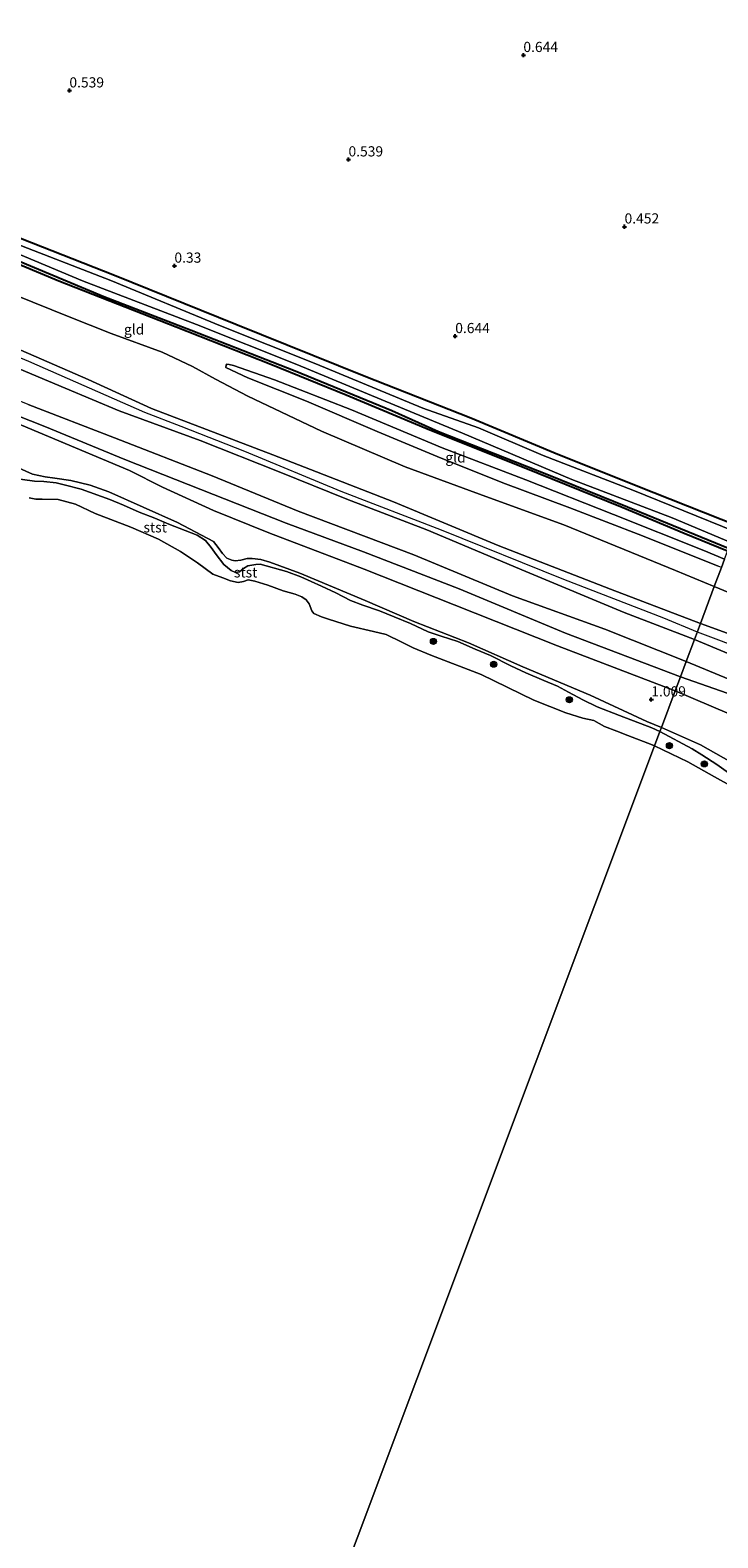
# Model space of a CAD drawing. Units: metres. Extents: x 89995 to 100006, y 412499 to 415048.
# Drawn here: x 92831 to 93000, y 413770 to 414140 of the extents above; entities that cross this region are included whole.
import ezdxf
from ezdxf.enums import TextEntityAlignment as Align

# ---------------------------------------------------------------- set-up
doc = ezdxf.new("R2010")
doc.units = ezdxf.units.M
doc.layers.get('0').update_dxf_attribs({"lineweight": 25})
for name, color, linetype in [('B-ME-GR-BOMENRIJ-L-B1', 10, 'Continuous'), ('B-ME-GW-HOOGTEPUNT-S-B1', 10, 'Continuous'), ('B-ME-GW-INSTEEKWATERGANG-L-B1', 10, 'Continuous')]:
    doc.layers.add(name, color=color, linetype=linetype)
for name, color, linetype, lineweight in [('B-ME-GR-BOOM-S-B1', 93, 'Continuous', 18), ('B-ME-GW-KRUINLIJN-L-B1', 93, 'Continuous', 18), ('B-ME-GW-TEENLIJN-L-B1', 93, 'Continuous', 18), ('B-ME-IE-GRASLAND-GV-B6', 93, 'Continuous', 18), ('B-ME-IE-GRONDWERKLIJN-GROND_INGERICHT-GV-B6', 253, 'Continuous', 18), ('B-ME-IE-HULPGEOMETRIE-L-B1', 53, 'Continuous', 18), ('B-ME-OB-BEKLEDING-GV-B6', 253, 'Continuous', 18), ('B-ME-OB-WATERLIJN-L-B1', 133, 'OB-WATERLIJN', 18), ('B-ME-OG-WATER-GV-B6', 153, 'Continuous', 18)]:
    doc.layers.add(name, color=color, linetype=linetype, lineweight=lineweight)
doc.styles.add('NLCS-ISO', font='NLCS-ISO.TTF')
doc.linetypes.add('OB-WATERLIJN', pattern='A,10,[32,NLCS.SHX,S=2,R=0,X=0,Y=0],-12', length=22)

# ---------------------------------------------------------------- blocks, each defined once
blk = doc.blocks.new('boom')
h = blk.add_hatch(color=256)
edge = h.paths.add_edge_path()
edge.add_arc((0, 0), 0.75, 0, 360)
blk.add_circle((0, 0), 0.75)
blk = doc.blocks.new('hoogtepunt')
for p, q in [((-0.5, 0), (0.5, 0)), ((0, 0.5), (0, -0.5))]:
    blk.add_line(p, q)

msp = doc.modelspace()

# ---------------------------------------------------------------- linework, layer by layer
at = {"layer": 'B-ME-GR-BOMENRIJ-L-B1'}
msp.add_polyline3d([(93002.642, 414012.313, 0.093), (92992.009, 414016.624, 0.086), (92976.757, 414023.048, 0.257), (92952.583, 414032.741, 0.195), (92929.43, 414042.044, 0.216), (92908.865, 414050.648, 0.352), (92890.308, 414058.191, 0.407), (92867.018, 414067.326, 0.366), (92838.135, 414078.676, 0.407), (92816.484, 414087.696, 0.291), (92794.893, 414096.107, 0.223), (92772.005, 414105.528, 0.209), (92748.573, 414114.864, 0.243), (92716.508, 414127.651, 0.291), (92688.175, 414138.717, 0.339), (92664.84, 414148.308, 0.161), (92646.676, 414155.595, 0.3)], dxfattribs=at)
at = {"layer": 'B-ME-GW-INSTEEKWATERGANG-L-B1'}
for points in [[(92648.858, 414161.551, 0.215), (92658.627, 414157.888, 0.229), (92685.172, 414147.507, 0.325), (92706.577, 414138.8, 0.359), (92734.469, 414127.538, 0.332), (92762.925, 414115.839, 0.339), (92793.969, 414103.443, 0.339), (92823.742, 414091.168, 0.277), (92851.883, 414080.175, 0.284), (92881.729, 414068.091, 0.27), (92913.235, 414055.372, 0.407), (92939.525, 414045.088, 0.339), (92960.92, 414036.166, 0.25), (92984.52, 414026.693, 0.188), (93004.995, 414018.582, 0.086)], [(92646.92, 414156.262, 0.155), (92659.978, 414150.901, 0.188), (92684.775, 414141.116, 0.209), (92702.694, 414133.817, 0.325), (92726.519, 414124.55, 0.257), (92750.27, 414115.092, 0.161), (92775.226, 414104.954, 0.147), (92801.531, 414094.518, 0.134), (92823.063, 414085.763, 0.168), (92849.261, 414074.856, 0.209), (92870.685, 414066.581, 0.154), (92896.297, 414056.63, 0.004), (92920.079, 414046.868, 0.004), (92931.58, 414041.733, 0.065), (92958.587, 414031.028, 0.072), (92981.038, 414021.995, -0.03), (93002.914, 414013.036, -0.107)]]:
    msp.add_polyline3d(points, dxfattribs=at)
at = {"layer": 'B-ME-GW-KRUINLIJN-L-B1'}
for points in [[(92995.961, 413994.513, 5.724), (92973.851, 414002.921, 5.745), (92946.196, 414013.654, 5.786), (92920.47, 414024.454, 5.759), (92890.772, 414035.969, 5.855), (92860.961, 414047.381, 4.898), (92845.394, 414054.511, 4.631), (92825.615, 414063.107, 4.666), (92800.596, 414073.27, 4.659), (92777.277, 414082.709, 4.57), (92754.139, 414091.859, 4.638), (92731.668, 414101.413, 4.563), (92704.268, 414112.048, 4.577), (92684.271, 414120.801, 4.583), (92663.766, 414128.797, 4.583), (92640.354, 414138.338, 4.595)], [(92638.757, 414133.979, 4.645), (92669.439, 414121.209, 4.652), (92700.158, 414109.304, 4.72), (92728.389, 414097.399, 4.625), (92760.135, 414084.734, 4.72), (92785.071, 414074.163, 4.652), (92808.891, 414065.264, 4.652), (92833.046, 414055.139, 4.638), (92852.973, 414046.779, 4.741), (92872.948, 414039.499, 5.465), (92892.319, 414031.79, 5.889), (92908.985, 414025.044, 5.889), (92928.646, 414017.518, 5.793), (92953.057, 414007.295, 5.834), (92977.237, 413997.234, 5.704), (92994.484, 413990.58, 5.719)], [(92639.541, 414136.118, 4.705), (92657.938, 414128.826, 4.677), (92690.956, 414115.088, 4.868), (92716.161, 414105.22, 4.882), (92735.788, 414097.414, 4.8), (92756.707, 414088.967, 4.82), (92783.072, 414077.922, 4.807), (92806.715, 414068.945, 4.855), (92830.703, 414058.957, 4.923), (92859.234, 414046.498, 4.923), (92868.147, 414043.013, 5.21), (92883.865, 414036.85, 5.969), (92907.558, 414027.048, 5.859), (92932.237, 414017.527, 5.941), (92962.299, 414005.434, 5.88), (92986.89, 413995.873, 5.791), (92995.204, 413992.498, 5.773)], [(92634.794, 414123.161, 2.231), (92658.031, 414113.314, 2.21), (92682.76, 414103.921, 2.156), (92703.104, 414095.694, 2.252), (92722.78, 414088.016, 2.265), (92742.957, 414079.926, 2.258), (92764.459, 414071.475, 2.224), (92790.098, 414060.635, 2.21), (92806.405, 414054.1, 2.272), (92834.689, 414042.907, 2.368), (92854.434, 414034.836, 2.368), (92873.128, 414027.46, 2.703), (92894.12, 414019.205, 2.846), (92913.064, 414012.099, 2.853), (92936.594, 414003.018, 2.88), (92962.817, 413992.175, 2.853), (92991.029, 413981.375, 2.791)], [(93001.13, 414008.283, 0.847), (93000.291, 414008.623, 0.845), (92981.685, 414016.038, 0.927), (92963.836, 414022.944, 0.927), (92947.382, 414029.097, 1.091), (92931.202, 414035.583, 0.981), (92916.5, 414041.724, 1.159), (92899.087, 414049.195, 1.098), (92884.645, 414054.87, 0.879), (92879.263, 414057.442, 0.667)], [(92823.92, 414030.617, 1.121), (92832.2, 414029.496, 1.203), (92834.448, 414029.441, 1.203), (92837.55, 414029.131, 1.238), (92839.793, 414028.492, 1.224), (92843.667, 414027.522, 1.224), (92850.673, 414024.986, 1.285), (92854.032, 414023.627, 1.265), (92857.892, 414021.856, 1.244), (92861.786, 414020.366, 1.217), (92865.248, 414018.894, 1.203), (92869.206, 414017.379, 1.203), (92872.206, 414016.231, 1.203), (92874.205, 414014.953, 1.197), (92875.666, 414013.223, 1.197), (92876.885, 414011.439, 1.19), (92878.749, 414009.042, 1.121), (92880.587, 414007.533, 1.114), (92881.647, 414007.054, 1.121), (92882.585, 414007.208, 1.108), (92883.55, 414008.009, 1.101), (92884.683, 414008.673, 1.155), (92886.581, 414009.044, 1.203), (92887.685, 414009.061, 1.197), (92894.185, 414007.304, 1.08), (92897.721, 414006.024, 1.087), (92902.769, 414003.726, 1.087), (92906.285, 414002.014, 1.087), (92909.905, 414000.189, 1.087), (92912.969, 413999.016, 1.087), (92917.039, 413997.604, 1.162), (92920.654, 413996.147, 1.176), (92924.626, 413994.48, 1.19), (92928.972, 413992.451, 1.176), (92932.237, 413991.42, 1.169), (92936.332, 413990.072, 1.217), (92940.536, 413988.244, 1.238), (92944.317, 413986.65, 1.231), (92949.356, 413984.135, 1.251), (92953.064, 413982.35, 1.251), (92957.419, 413980.536, 1.251), (92960.818, 413979.089, 1.217), (92963.544, 413977.606, 1.19), (92967.075, 413975.742, 1.19), (92970.591, 413974.03, 1.258), (92976.057, 413971.865, 1.265), (92983.996, 413968.898, 1.313), (92985.987, 413967.942, 1.301)], [(92995.204, 413992.498, 5.773), (93020.931, 413982.805, 5.796), (93044.551, 413974.569, 5.827), (93077.238, 413963.083, 5.866), (93107.909, 413953.518, 5.944), (93142.66, 413942.665, 5.928), (93187.694, 413927.606, 5.928), (93221.662, 413916.218, 5.4), (93242.84, 413909.649, 4.989), (93255.149, 413905.095, 4.895)], [(93237.534, 413912.488, 4.755), (93231.398, 413914.4, 4.838), (93212.92, 413921.074, 5.45), (93190.049, 413929.052, 5.484), (93159.491, 413939.57, 5.653), (93125.454, 413950.273, 5.516), (93098.919, 413959.089, 5.313), (93082.266, 413964.081, 5.386), (93056.296, 413973.235, 5.651), (93020.607, 413985.579, 5.362), (92995.961, 413994.513, 5.724)], [(92994.484, 413990.58, 5.719), (93010.447, 413983.916, 5.495), (93028.949, 413977.374, 5.695), (93053.532, 413968.312, 5.601), (93084.839, 413958.613, 5.687), (93113.873, 413949.259, 5.819), (93137.345, 413941.513, 5.799), (93163.012, 413933.49, 5.866), (93192.834, 413923.636, 5.625), (93218.858, 413915.412, 5.118), (93233.36, 413910.613, 4.536)], [(92991.029, 413981.375, 2.791), (93009.117, 413975.099, 3.09)], [(93005.378, 413956.024, 1.27), (93000.021, 413959.868, 1.254), (92996.352, 413962.246, 1.231), (92993.928, 413963.741, 1.231), (92985.987, 413967.942, 1.301)]]:
    msp.add_polyline3d(points, dxfattribs=at)
at = {"layer": 'B-ME-GW-TEENLIJN-L-B1'}
for points in [[(92992.452, 413985.167, 3.161), (92972.463, 413993.093, 3.222), (92949.783, 414001.336, 3.14), (92925.451, 414011.382, 3.12), (92896.996, 414022.129, 3.072), (92875.871, 414030.801, 3.031), (92851.854, 414040.141, 2.805), (92830.632, 414048.368, 2.703), (92808.166, 414057.554, 2.723), (92783.099, 414067.589, 2.614), (92757.961, 414078.017, 2.627), (92733.29, 414088.705, 2.785), (92709.796, 414097.421, 2.744), (92682.017, 414108.787, 2.58), (92661.915, 414116.116, 2.511), (92636.009, 414126.478, 2.612)], [(92633.969, 414120.907, 1.543), (92649.702, 414114.592, 1.584), (92674.852, 414104.964, 1.461), (92705.561, 414093.794, 1.57), (92732.412, 414082.491, 1.611), (92760.273, 414071.532, 1.693), (92790.887, 414058.203, 1.488), (92822.244, 414046.053, 1.625), (92855.558, 414032.129, 1.638), (92863.642, 414028.01, 1.515), (92876.243, 414022.308, 1.584), (92889.806, 414016.823, 1.474), (92913.297, 414007.83, 1.693), (92935.413, 413999.071, 1.679), (92960.849, 413989.041, 1.556), (92989.753, 413977.976, 1.461)], [(92999.385, 414003.636, 1.351), (92989.826, 414007.558, 1.321), (92962.342, 414018.737, 1.266), (92943.197, 414025.7, 1.416), (92923.311, 414033.02, 1.403), (92902.731, 414041.777, 1.615), (92884.653, 414050.38, 1.43), (92876.682, 414054.603, 1.061), (92871.063, 414057.705, 0.665), (92863.623, 414061.212, 0.446), (92851.038, 414065.81, 0.61), (92840.682, 414069.921, 0.494), (92827.478, 414075.195, 0.514)], [(92879.263, 414057.442, 0.667), (92879.33, 414058.002, 0.544), (92879.492, 414058.233, 0.517), (92880.052, 414058.165, 0.469), (92881.122, 414057.902, 0.469), (92891.202, 414054.409, 0.503), (92910.176, 414046.999, 0.585), (92932.44, 414037.671, 0.455), (92952.995, 414029.803, 0.435), (92974.625, 414021.303, 0.373), (92996.845, 414012.431, 0.325), (93001.886, 414010.298, 0.301)], [(92999.385, 414003.636, 1.351), (93015.808, 413996.832, 1.451), (93040.45, 413987.38, 1.844), (93065.518, 413978.869, 1.861), (93089.722, 413971.479, 1.744), (93119.886, 413961.692, 1.722), (93146.668, 413953.665, 1.441), (93179.733, 413942.325, 1.762), (93191.188, 413936.607, 2.463), (93208.489, 413928.499, 3.271), (93224.479, 413920.434, 3.799), (93234.111, 413915.271, 4.367), (93237.067, 413913.39, 4.721), (93237.534, 413912.488, 4.755)], [(93233.36, 413910.613, 4.536), (93233.57, 413910.22, 4.548), (93233.518, 413910.074, 4.548), (93233.444, 413909.871, 4.548), (93232.572, 413909.825, 4.402), (93221.133, 413912.125, 3.927), (93205.767, 413914.663, 3.342), (93198.569, 413915.954, 3.324), (93187.87, 413918.842, 3.087), (93170.684, 413924.44, 3.251), (93154.952, 413929.875, 3.069), (93132.992, 413936.643, 3.233), (93116.509, 413941.823, 3.087), (93095.585, 413948.545, 2.996), (93074.769, 413955.294, 3.196), (93052.391, 413962.543, 3.032), (93029.332, 413970.368, 3.16), (93007.74, 413978.878, 3.069), (92992.452, 413985.167, 3.161)], [(93020.167, 413965.048, 1.556), (92989.753, 413977.976, 1.461)]]:
    msp.add_polyline3d(points, dxfattribs=at)
at = {"layer": 'B-ME-IE-GRASLAND-GV-B6'}
for points in [[(92817.89, 414089.646, -1.017), (92844.024, 414078.763, -1.017), (92872.022, 414067.972, -1.017), (92896.732, 414058.147, -1.017), (92917.449, 414049.558, -1.017), (92937.425, 414041.325, -1.017), (92964.316, 414029.933, -1.017), (92989.02, 414020.476, -1.017), (93003.448, 414014.459, -1.017), (93002.914, 414013.036, -0.107), (92981.038, 414021.995, -0.03), (92958.587, 414031.028, 0.072), (92931.58, 414041.733, 0.065), (92920.079, 414046.868, 0.004), (92896.297, 414056.63, 0.004), (92870.685, 414066.581, 0.154), (92849.261, 414074.856, 0.209), (92823.063, 414085.763, 0.168)], [(92823.742, 414091.168, 0.277), (92851.883, 414080.175, 0.284), (92881.729, 414068.091, 0.27), (92913.235, 414055.372, 0.407), (92939.525, 414045.088, 0.339), (92960.92, 414036.166, 0.25), (92984.52, 414026.693, 0.188), (93004.995, 414018.582, 0.086), (93004.442, 414017.107, -1.017), (92979.322, 414027.263, -1.017), (92957.284, 414035.845, -1.017), (92941.418, 414042.578, -1.017), (92927.699, 414047.464, -1.017), (92901.349, 414058.356, -1.017), (92877.917, 414067.692, -1.017), (92850.928, 414078.828, -1.017), (92826.465, 414088.339, -1.017)]]:
    msp.add_polyline3d(points, dxfattribs=at)
at = {"layer": 'B-ME-IE-GRONDWERKLIJN-GROND_INGERICHT-GV-B6'}
for points in [[(92829.913, 414280.722, 0.693), (92870.626, 414257.134, 0.734), (92896.247, 414242.289, 0.901), (92950.814, 414210.675, 0.947), (92994.495, 414185.368, 1.002), (93028.188, 414170.045, 0.983), (93056.942, 414156.968, 1.098), (93049, 414135.811, 1.002), (93037.159, 414104.266, 0.804), (93024.114, 414069.515, 0.599), (93004.995, 414018.582, 0.086), (92984.52, 414026.693, 0.188), (92960.92, 414036.166, 0.25), (92939.525, 414045.088, 0.339), (92913.235, 414055.372, 0.407), (92881.729, 414068.091, 0.27), (92851.883, 414080.175, 0.284), (92823.742, 414091.168, 0.277)], [(92823.063, 414085.763, 0.168), (92849.261, 414074.856, 0.209), (92870.685, 414066.581, 0.154), (92896.297, 414056.63, 0.004), (92920.079, 414046.868, 0.004), (92931.58, 414041.733, 0.065), (92958.587, 414031.028, 0.072), (92981.038, 414021.995, -0.03), (93002.914, 414013.036, -0.107)], [(92827.478, 414075.195, 0.514), (92840.682, 414069.921, 0.494), (92851.038, 414065.81, 0.61), (92863.623, 414061.212, 0.446), (92871.063, 414057.705, 0.665), (92876.682, 414054.603, 1.061), (92884.653, 414050.38, 1.43), (92902.731, 414041.777, 1.615), (92923.311, 414033.02, 1.403), (92943.197, 414025.7, 1.416), (92962.342, 414018.737, 1.266), (92989.826, 414007.558, 1.321), (92999.385, 414003.636, 1.351), (92995.961, 413994.513, 5.724), (92973.851, 414002.921, 5.745), (92946.196, 414013.654, 5.786), (92920.47, 414024.454, 5.759), (92890.772, 414035.969, 5.855), (92860.961, 414047.381, 4.898), (92845.394, 414054.511, 4.631), (92825.615, 414063.107, 4.666)], [(93001.13, 414008.283, 0.847), (92999.385, 414003.636, 1.351), (92989.826, 414007.558, 1.321), (92962.342, 414018.737, 1.266), (92943.197, 414025.7, 1.416), (92923.311, 414033.02, 1.403), (92902.731, 414041.777, 1.615), (92884.653, 414050.38, 1.43), (92876.682, 414054.603, 1.061), (92871.063, 414057.705, 0.665), (92863.623, 414061.212, 0.446), (92851.038, 414065.81, 0.61), (92840.682, 414069.921, 0.494), (92827.478, 414075.195, 0.514)], [(92808.891, 414065.264, 4.652), (92833.046, 414055.139, 4.638), (92852.973, 414046.779, 4.741), (92872.948, 414039.499, 5.465), (92892.319, 414031.79, 5.889), (92908.985, 414025.044, 5.889), (92928.646, 414017.518, 5.793), (92953.057, 414007.295, 5.834), (92977.237, 413997.234, 5.704), (92994.484, 413990.58, 5.719), (92992.452, 413985.167, 3.161), (92972.463, 413993.093, 3.222), (92949.783, 414001.336, 3.14), (92925.451, 414011.382, 3.12), (92896.996, 414022.129, 3.072), (92875.871, 414030.801, 3.031), (92851.854, 414040.141, 2.805), (92830.632, 414048.368, 2.703)], [(92825.615, 414063.107, 4.666), (92845.394, 414054.511, 4.631), (92860.961, 414047.381, 4.898), (92890.772, 414035.969, 5.855), (92920.47, 414024.454, 5.759), (92946.196, 414013.654, 5.786), (92973.851, 414002.921, 5.745), (92995.961, 413994.513, 5.724), (92994.484, 413990.58, 5.719), (92977.237, 413997.234, 5.704), (92953.057, 414007.295, 5.834), (92928.646, 414017.518, 5.793), (92908.985, 414025.044, 5.889), (92892.319, 414031.79, 5.889), (92872.948, 414039.499, 5.465), (92852.973, 414046.779, 4.741), (92833.046, 414055.139, 4.638), (92808.891, 414065.264, 4.652)], [(93001.886, 414010.298, 0.301), (92996.845, 414012.431, 0.325), (92974.625, 414021.303, 0.373), (92952.995, 414029.803, 0.435), (92932.44, 414037.671, 0.455), (92910.176, 414046.999, 0.585), (92891.202, 414054.409, 0.503), (92881.122, 414057.902, 0.469), (92880.052, 414058.165, 0.469), (92879.492, 414058.233, 0.517), (92879.33, 414058.002, 0.544), (92879.263, 414057.442, 0.667), (92884.645, 414054.87, 0.879), (92899.087, 414049.195, 1.098), (92916.5, 414041.724, 1.159), (92931.202, 414035.583, 0.981), (92947.382, 414029.097, 1.091), (92963.836, 414022.944, 0.927), (92981.685, 414016.038, 0.927), (93000.291, 414008.623, 0.845)], [(93001.13, 414008.283, 0.847), (93000.291, 414008.623, 0.845), (92981.685, 414016.038, 0.927), (92963.836, 414022.944, 0.927), (92947.382, 414029.097, 1.091), (92931.202, 414035.583, 0.981), (92916.5, 414041.724, 1.159), (92899.087, 414049.195, 1.098), (92884.645, 414054.87, 0.879), (92879.263, 414057.442, 0.667), (92879.33, 414058.002, 0.544), (92879.492, 414058.233, 0.517), (92880.052, 414058.165, 0.469), (92881.122, 414057.902, 0.469), (92891.202, 414054.409, 0.503), (92910.176, 414046.999, 0.585), (92932.44, 414037.671, 0.455), (92952.995, 414029.803, 0.435), (92974.625, 414021.303, 0.373), (92996.845, 414012.431, 0.325), (93001.886, 414010.298, 0.301), (93001.13, 414008.283, 0.847)], [(92806.405, 414054.1, 2.272), (92834.689, 414042.907, 2.368), (92854.434, 414034.836, 2.368), (92873.128, 414027.46, 2.703), (92894.12, 414019.205, 2.846), (92913.064, 414012.099, 2.853), (92936.594, 414003.018, 2.88), (92962.817, 413992.175, 2.853), (92991.029, 413981.375, 2.791), (92989.753, 413977.976, 1.461), (92960.849, 413989.041, 1.556), (92935.413, 413999.071, 1.679), (92913.297, 414007.83, 1.693), (92889.806, 414016.823, 1.474), (92876.243, 414022.308, 1.584), (92863.642, 414028.01, 1.515), (92855.558, 414032.129, 1.638), (92822.244, 414046.053, 1.625)], [(92830.632, 414048.368, 2.703), (92851.854, 414040.141, 2.805), (92875.871, 414030.801, 3.031), (92896.996, 414022.129, 3.072), (92925.451, 414011.382, 3.12), (92949.783, 414001.336, 3.14), (92972.463, 413993.093, 3.222), (92992.452, 413985.167, 3.161), (92991.029, 413981.375, 2.791), (92962.817, 413992.175, 2.853), (92936.594, 414003.018, 2.88), (92913.064, 414012.099, 2.853), (92894.12, 414019.205, 2.846), (92873.128, 414027.46, 2.703), (92854.434, 414034.836, 2.368), (92834.689, 414042.907, 2.368), (92806.405, 414054.1, 2.272)], [(92822.244, 414046.053, 1.625), (92855.558, 414032.129, 1.638), (92863.642, 414028.01, 1.515), (92876.243, 414022.308, 1.584), (92889.806, 414016.823, 1.474), (92913.297, 414007.83, 1.693), (92935.413, 413999.071, 1.679), (92960.849, 413989.041, 1.556), (92989.753, 413977.976, 1.461), (92986.377, 413968.983, 1.208), (92982.78, 413970.462, 1.231), (92968.848, 413976.893, 1.306), (92952.255, 413983.831, 1.374), (92938.927, 413989.738, 1.21), (92925.443, 413995.046, 1.121), (92913.485, 414000.136, 1.162), (92897.403, 414006.878, 1.142), (92890.038, 414009.624, 1.176), (92887.858, 414010.239, 1.21), (92885.684, 414010.486, 1.265), (92884.452, 414010.518, 1.306), (92882.897, 414010.089, 1.306), (92881.504, 414009.89, 1.306), (92880.689, 414010.056, 1.292), (92879.5, 414010.584, 1.285), (92878.404, 414011.735, 1.285), (92877.366, 414013.23, 1.285), (92876.176, 414014.711, 1.285), (92867.336, 414019.339, 1.203), (92850.467, 414026.894, 1.231), (92845.886, 414028.502, 1.231), (92841.134, 414029.662, 1.224), (92837.178, 414030.225, 1.217), (92834.812, 414030.545, 1.217), (92831.705, 414031.223, 1.224), (92822.708, 414035.252, 1.333)], [(93015.808, 413996.832, 1.451), (92999.385, 414003.636, 1.351), (93001.13, 414008.283, 0.847)], [(92995.961, 413994.513, 5.724), (92999.385, 414003.636, 1.351), (93015.808, 413996.832, 1.451)], [(93010.447, 413983.916, 5.495), (92994.484, 413990.58, 5.719), (92995.961, 413994.513, 5.724), (93020.607, 413985.579, 5.362)], [(93020.607, 413985.579, 5.362), (92995.961, 413994.513, 5.724)], [(92992.452, 413985.167, 3.161), (92994.484, 413990.58, 5.719), (93010.447, 413983.916, 5.495)], [(92991.029, 413981.375, 2.791), (92992.452, 413985.167, 3.161), (93007.74, 413978.878, 3.069)], [(93007.74, 413978.878, 3.069), (92992.452, 413985.167, 3.161)], [(92989.753, 413977.976, 1.461), (92991.029, 413981.375, 2.791), (93009.117, 413975.099, 3.09)], [(93009.117, 413975.099, 3.09), (92991.029, 413981.375, 2.791)], [(92986.377, 413968.983, 1.208), (92989.753, 413977.976, 1.461), (93020.167, 413965.048, 1.556)], [(93020.167, 413965.048, 1.556), (92989.753, 413977.976, 1.461)], [(93009.174, 413957.239, 1.294), (92995.969, 413964.704, 1.232), (92986.377, 413968.983, 1.208)]]:
    msp.add_polyline3d(points, dxfattribs=at)
at = {"layer": 'B-ME-IE-HULPGEOMETRIE-L-B1'}
msp.add_polyline3d([(92845.904, 413594.76, 0.417), (92895.591, 413727.128, 0.417), (92896.904, 413730.625, 0.417), (92984.67, 413964.433, 0.417), (92985.987, 413967.942, 1.301), (92986.377, 413968.983, 1.208), (92989.753, 413977.976, 1.461), (92991.029, 413981.375, 2.791), (92992.452, 413985.167, 3.161), (92994.484, 413990.58, 5.719), (92995.961, 413994.513, 5.724), (92999.385, 414003.636, 1.351), (93001.13, 414008.283, 0.847), (93001.886, 414010.298, 0.301), (93002.642, 414012.313, 0.093), (93002.914, 414013.036, -0.107), (93003.448, 414014.459, -1.017), (93004.442, 414017.107, -1.017), (93004.995, 414018.582, 0.086), (93024.114, 414069.515, 0.599), (93037.159, 414104.266, 0.804), (93049, 414135.811, 1.002), (93056.942, 414156.968, 1.098)], dxfattribs=at)
at = {"layer": 'B-ME-OB-BEKLEDING-GV-B6'}
for points in [[(92822.708, 414035.252, 1.333), (92831.705, 414031.223, 1.224), (92834.812, 414030.545, 1.217), (92837.178, 414030.225, 1.217), (92841.134, 414029.662, 1.224), (92845.886, 414028.502, 1.231), (92850.467, 414026.894, 1.231), (92867.336, 414019.339, 1.203), (92876.176, 414014.711, 1.285), (92877.366, 414013.23, 1.285), (92878.404, 414011.735, 1.285), (92879.5, 414010.584, 1.285), (92880.689, 414010.056, 1.292), (92881.504, 414009.89, 1.306), (92882.897, 414010.089, 1.306), (92884.452, 414010.518, 1.306), (92885.684, 414010.486, 1.265), (92887.858, 414010.239, 1.21), (92890.038, 414009.624, 1.176), (92897.403, 414006.878, 1.142), (92913.485, 414000.136, 1.162), (92925.443, 413995.046, 1.121), (92938.927, 413989.738, 1.21), (92952.255, 413983.831, 1.374), (92968.848, 413976.893, 1.306), (92982.78, 413970.462, 1.231), (92986.377, 413968.983, 1.208), (92985.987, 413967.942, 1.301)], [(92823.92, 414030.617, 1.121), (92832.2, 414029.496, 1.203), (92834.448, 414029.441, 1.203), (92837.55, 414029.131, 1.238), (92839.793, 414028.492, 1.224), (92843.667, 414027.522, 1.224), (92850.673, 414024.986, 1.285), (92854.032, 414023.627, 1.265), (92857.892, 414021.856, 1.244), (92861.786, 414020.366, 1.217), (92865.248, 414018.894, 1.203), (92869.206, 414017.379, 1.203), (92872.206, 414016.231, 1.203), (92874.205, 414014.953, 1.197), (92875.666, 414013.223, 1.197), (92876.885, 414011.439, 1.19), (92878.749, 414009.042, 1.121), (92880.587, 414007.533, 1.114), (92881.647, 414007.054, 1.121), (92882.585, 414007.208, 1.108), (92883.55, 414008.009, 1.101), (92884.683, 414008.673, 1.155), (92886.581, 414009.044, 1.203), (92887.685, 414009.061, 1.197), (92894.185, 414007.304, 1.08), (92897.721, 414006.024, 1.087), (92902.769, 414003.726, 1.087), (92906.285, 414002.014, 1.087), (92909.905, 414000.189, 1.087), (92912.969, 413999.016, 1.087), (92917.039, 413997.604, 1.162), (92920.654, 413996.147, 1.176), (92924.626, 413994.48, 1.19), (92928.972, 413992.451, 1.176), (92932.237, 413991.42, 1.169), (92936.332, 413990.072, 1.217), (92940.536, 413988.244, 1.238), (92944.317, 413986.65, 1.231), (92949.356, 413984.135, 1.251), (92953.064, 413982.35, 1.251), (92957.419, 413980.536, 1.251), (92960.818, 413979.089, 1.217), (92963.544, 413977.606, 1.19), (92967.075, 413975.742, 1.19), (92970.591, 413974.03, 1.258), (92976.057, 413971.865, 1.265), (92983.996, 413968.898, 1.313), (92985.987, 413967.942, 1.301), (92984.67, 413964.433, 0.417)], [(92985.987, 413967.942, 1.301), (92983.996, 413968.898, 1.313), (92976.057, 413971.865, 1.265), (92970.591, 413974.03, 1.258), (92967.075, 413975.742, 1.19), (92963.544, 413977.606, 1.19), (92960.818, 413979.089, 1.217), (92957.419, 413980.536, 1.251), (92953.064, 413982.35, 1.251), (92949.356, 413984.135, 1.251), (92944.317, 413986.65, 1.231), (92940.536, 413988.244, 1.238), (92936.332, 413990.072, 1.217), (92932.237, 413991.42, 1.169), (92928.972, 413992.451, 1.176), (92924.626, 413994.48, 1.19), (92920.654, 413996.147, 1.176), (92917.039, 413997.604, 1.162), (92912.969, 413999.016, 1.087), (92909.905, 414000.189, 1.087), (92906.285, 414002.014, 1.087), (92902.769, 414003.726, 1.087), (92897.721, 414006.024, 1.087), (92894.185, 414007.304, 1.08), (92887.685, 414009.061, 1.197), (92886.581, 414009.044, 1.203), (92884.683, 414008.673, 1.155), (92883.55, 414008.009, 1.101), (92882.585, 414007.208, 1.108), (92881.647, 414007.054, 1.121), (92880.587, 414007.533, 1.114), (92878.749, 414009.042, 1.121), (92876.885, 414011.439, 1.19), (92875.666, 414013.223, 1.197), (92874.205, 414014.953, 1.197), (92872.206, 414016.231, 1.203), (92869.206, 414017.379, 1.203), (92865.248, 414018.894, 1.203), (92861.786, 414020.366, 1.217), (92857.892, 414021.856, 1.244), (92854.032, 414023.627, 1.265), (92850.673, 414024.986, 1.285), (92843.667, 414027.522, 1.224), (92839.793, 414028.492, 1.224), (92837.55, 414029.131, 1.238), (92834.448, 414029.441, 1.203), (92832.2, 414029.496, 1.203), (92823.92, 414030.617, 1.121)], [(92984.67, 413964.433, 0.417), (92984.128, 413964.691, 0.417), (92978.127, 413966.988, 0.417), (92975.446, 413968.014, 0.417), (92972.382, 413969.187, 0.417), (92969.72, 413970.646, 0.417), (92967.02, 413971.24, 0.417), (92962.837, 413972.549, 0.417), (92954.97, 413975.706, 0.417), (92942.005, 413981.987, 0.417), (92929.621, 413986.728, 0.417), (92925.33, 413988.517, 0.417), (92922.491, 413989.896, 0.417), (92918.68, 413991.794, 0.417), (92915.597, 413992.536, 0.417), (92909.942, 413993.822, 0.417), (92904.482, 413995.619, 0.417), (92902.773, 413996.127, 0.417), (92900.907, 413996.988, 0.417), (92900.415, 413997.615, 0.417), (92899.755, 413999.332, 0.417), (92898.978, 414000.361, 0.417), (92897.927, 414001.056, 0.417), (92896.267, 414001.692, 0.417), (92893.361, 414002.512, 0.417), (92889.531, 414003.978, 0.417), (92886.369, 414004.895, 0.417), (92884.739, 414005.226, 0.417), (92883.552, 414004.803, 0.417), (92882.286, 414004.555, 0.417), (92880.401, 414004.984, 0.417), (92878.486, 414005.717, 0.417), (92876.061, 414006.646, 0.417), (92872.287, 414009.408, 0.417), (92868.082, 414012.188, 0.417), (92862.679, 414015.281, 0.417), (92855.883, 414018.176, 0.417), (92847.074, 414021.548, 0.417), (92842.242, 414023.837, 0.417), (92838.01, 414025.018, 0.417), (92834.074, 414025.061, 0.417), (92832.474, 414025.088, 0.417), (92830.844, 414025.419, 0.417)], [(92984.67, 413964.433, 0.417), (92985.987, 413967.942, 1.301), (92993.928, 413963.741, 1.231), (92996.352, 413962.246, 1.231), (93000.021, 413959.868, 1.254), (93005.378, 413956.024, 1.27)], [(92985.987, 413967.942, 1.301), (92986.377, 413968.983, 1.208), (92995.969, 413964.704, 1.232), (93009.174, 413957.239, 1.294)], [(93005.378, 413956.024, 1.27), (93000.021, 413959.868, 1.254), (92996.352, 413962.246, 1.231), (92993.928, 413963.741, 1.231), (92985.987, 413967.942, 1.301)], [(93004.057, 413954.253, 0.521), (92999.434, 413956.855, 0.521), (92992.907, 413960.503, 0.521), (92984.67, 413964.433, 0.417)]]:
    msp.add_polyline3d(points, dxfattribs=at)
at = {"layer": 'B-ME-OB-WATERLIJN-L-B1'}
for points in [[(92830.844, 414025.419, 0.417), (92832.474, 414025.088, 0.417), (92834.074, 414025.061, 0.417), (92838.01, 414025.018, 0.417), (92842.242, 414023.837, 0.417), (92847.074, 414021.548, 0.417), (92855.883, 414018.176, 0.417), (92862.679, 414015.281, 0.417), (92868.082, 414012.188, 0.417), (92872.287, 414009.408, 0.417), (92876.061, 414006.646, 0.417), (92878.486, 414005.717, 0.417), (92880.401, 414004.984, 0.417), (92882.286, 414004.555, 0.417), (92883.552, 414004.803, 0.417), (92884.739, 414005.226, 0.417), (92886.369, 414004.895, 0.417), (92889.531, 414003.978, 0.417), (92893.361, 414002.512, 0.417), (92896.267, 414001.692, 0.417), (92897.927, 414001.056, 0.417), (92898.978, 414000.361, 0.417), (92899.755, 413999.332, 0.417), (92900.415, 413997.615, 0.417), (92900.907, 413996.988, 0.417), (92902.773, 413996.127, 0.417), (92904.482, 413995.619, 0.417), (92909.942, 413993.822, 0.417), (92915.597, 413992.536, 0.417), (92918.68, 413991.794, 0.417), (92922.491, 413989.896, 0.417), (92925.33, 413988.517, 0.417), (92929.621, 413986.728, 0.417), (92942.005, 413981.987, 0.417), (92954.97, 413975.706, 0.417), (92962.837, 413972.549, 0.417), (92967.02, 413971.24, 0.417), (92969.72, 413970.646, 0.417), (92972.382, 413969.187, 0.417), (92975.446, 413968.014, 0.417), (92978.127, 413966.988, 0.417), (92984.128, 413964.691, 0.417), (92984.67, 413964.433, 0.417)], [(92984.67, 413964.433, 0.417), (92992.907, 413960.503, 0.521), (92999.434, 413956.855, 0.521), (93004.057, 413954.253, 0.521)]]:
    msp.add_polyline3d(points, dxfattribs=at)
at = {"layer": 'B-ME-OG-WATER-GV-B6'}
for points in [[(92826.465, 414088.339, -1.017), (92850.928, 414078.828, -1.017), (92877.917, 414067.692, -1.017), (92901.349, 414058.356, -1.017), (92927.699, 414047.464, -1.017), (92941.418, 414042.578, -1.017), (92957.284, 414035.845, -1.017), (92979.322, 414027.263, -1.017), (93004.442, 414017.107, -1.017), (93003.448, 414014.459, -1.017), (92989.02, 414020.476, -1.017), (92964.316, 414029.933, -1.017), (92937.425, 414041.325, -1.017), (92917.449, 414049.558, -1.017), (92896.732, 414058.147, -1.017), (92872.022, 414067.972, -1.017), (92844.024, 414078.763, -1.017), (92817.89, 414089.646, -1.017)], [(92830.844, 414025.419, 0.417), (92832.474, 414025.088, 0.417), (92834.074, 414025.061, 0.417), (92838.01, 414025.018, 0.417), (92842.242, 414023.837, 0.417), (92847.074, 414021.548, 0.417), (92855.883, 414018.176, 0.417), (92862.679, 414015.281, 0.417), (92868.082, 414012.188, 0.417), (92872.287, 414009.408, 0.417), (92876.061, 414006.646, 0.417), (92878.486, 414005.717, 0.417), (92880.401, 414004.984, 0.417), (92882.286, 414004.555, 0.417), (92883.552, 414004.803, 0.417), (92884.739, 414005.226, 0.417), (92886.369, 414004.895, 0.417), (92889.531, 414003.978, 0.417), (92893.361, 414002.512, 0.417), (92896.267, 414001.692, 0.417), (92897.927, 414001.056, 0.417), (92898.978, 414000.361, 0.417), (92899.755, 413999.332, 0.417), (92900.415, 413997.615, 0.417), (92900.907, 413996.988, 0.417), (92902.773, 413996.127, 0.417), (92904.482, 413995.619, 0.417), (92909.942, 413993.822, 0.417), (92915.597, 413992.536, 0.417), (92918.68, 413991.794, 0.417), (92922.491, 413989.896, 0.417), (92925.33, 413988.517, 0.417), (92929.621, 413986.728, 0.417), (92942.005, 413981.987, 0.417), (92954.97, 413975.706, 0.417), (92962.837, 413972.549, 0.417), (92967.02, 413971.24, 0.417), (92969.72, 413970.646, 0.417), (92972.382, 413969.187, 0.417), (92975.446, 413968.014, 0.417), (92978.127, 413966.988, 0.417), (92984.128, 413964.691, 0.417), (92984.67, 413964.433, 0.417), (92896.904, 413730.625, 0.417)], [(92896.904, 413730.625, 0.417), (92984.67, 413964.433, 0.417), (92992.907, 413960.503, 0.521), (92999.434, 413956.855, 0.521), (93004.057, 413954.253, 0.521)]]:
    msp.add_polyline3d(points, dxfattribs=at)

# ---------------------------------------------------------------- block references
at = {"layer": 'B-ME-GR-BOOM-S-B1', "rotation": 90}
for p in [(92930.289, 413990.117, 0.944), (92945.123, 413984.511, 1.019), (92963.736, 413975.776, 1.073), (92988.335, 413964.484, 0.874), (92996.936, 413959.999, 1.014)]:
    msp.add_blockref('boom', p, dxfattribs=at)
at = {"layer": 'B-ME-GW-HOOGTEPUNT-S-B1', "rotation": 90}
for p in [(92952.422, 414134.207, 0.644), (92952.422, 414134.207, 0.644), (92840.762, 414125.493, 0.539), (92840.762, 414125.493, 0.539), (92909.408, 414108.537, 0.539), (92909.408, 414108.537, 0.539), (92977.303, 414092.055, 0.452), (92977.303, 414092.055, 0.452), (92866.595, 414082.417, 0.33), (92866.595, 414082.417, 0.33), (92935.666, 414065.112, 0.644), (92935.666, 414065.112, 0.644), (92983.887, 413975.804, 1.009), (92983.887, 413975.804, 1.009)]:
    msp.add_blockref('hoogtepunt', p, dxfattribs=at)

# ---------------------------------------------------------------- texts
at = {"layer": 'B-ME-GW-HOOGTEPUNT-S-B1', "ltscale": 0.2, "style": 'NLCS-ISO'}
for s, p in [('0.644', (92952.422, 414134.207, 0.644)), ('0.644', (92952.422, 414134.207, 0.644)), ('0.539', (92840.762, 414125.493, 0.539)), ('0.539', (92840.762, 414125.493, 0.539)), ('0.539', (92909.408, 414108.537, 0.539)), ('0.539', (92909.408, 414108.537, 0.539)), ('0.452', (92977.303, 414092.055, 0.452)), ('0.452', (92977.303, 414092.055, 0.452)), ('0.33', (92866.595, 414082.417, 0.33)), ('0.33', (92866.595, 414082.417, 0.33)), ('0.644', (92935.666, 414065.112, 0.644)), ('0.644', (92935.666, 414065.112, 0.644)), ('1.009', (92983.887, 413975.804, 1.009)), ('1.009', (92983.887, 413975.804, 1.009))]:
    msp.add_text(s, height=2.5, dxfattribs=at).set_placement(p, align=Align.BOTTOM_LEFT)
at = {"layer": 'B-ME-IE-GRONDWERKLIJN-GROND_INGERICHT-GV-B6', "ltscale": 0.2, "style": 'NLCS-ISO'}
for p in [(92856.691, 414066.799), (92935.742, 414035.332)]:
    msp.add_text('gld', height=2.5, dxfattribs=at).set_placement(p, align=Align.MIDDLE_CENTER)
at = {"layer": 'B-ME-OB-BEKLEDING-GV-B6', "ltscale": 0.2, "style": 'NLCS-ISO'}
for p in [(92861.869, 414018.156), (92884.117, 414007.085)]:
    msp.add_text('stst', height=2.5, dxfattribs=at).set_placement(p, align=Align.MIDDLE_CENTER)

doc.saveas('drawing.dxf')
